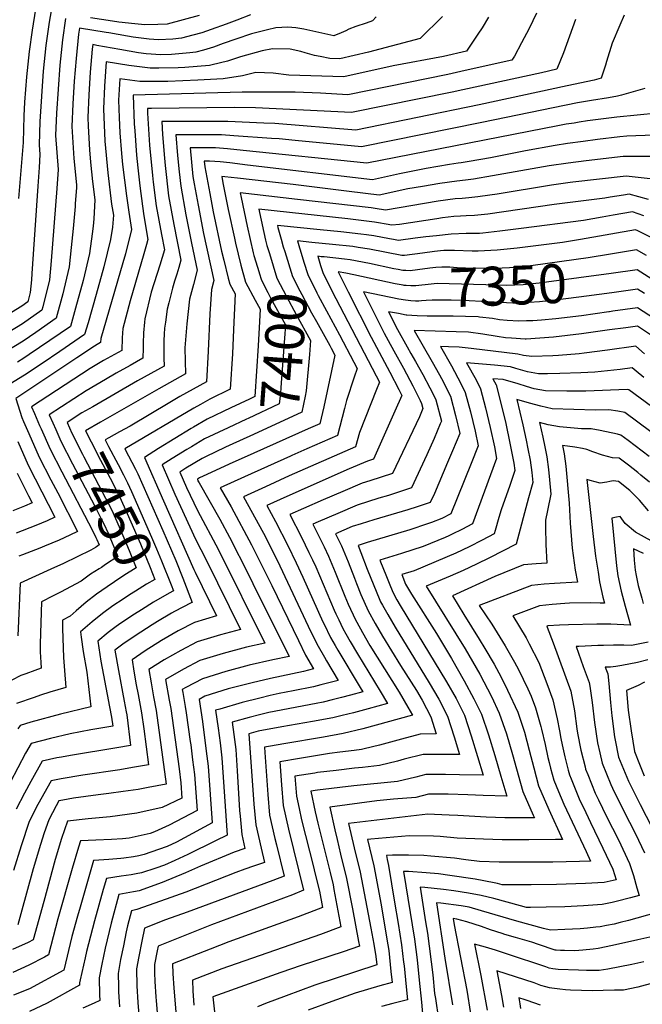
# Model space of a CAD drawing. Units: inches. Extents: x 2509603 to 2515000, y 1534119 to 1539524.
# Drawn here: x 2511507 to 2511968, y 1537481 to 1538210 of the extents above; entities that cross this region are included whole.
import ezdxf
from ezdxf.enums import TextEntityAlignment as Align

# ---------------------------------------------------------------- set-up
doc = ezdxf.new("R2010")
doc.units = ezdxf.units.IN
doc.header["$MEASUREMENT"] = 0
doc.layers.add('tile_2649_09_contour_10ft', color=25, linetype='Continuous')
doc.styles.add('Arial', font='arial.ttf')

msp = doc.modelspace()

# ---------------------------------------------------------------- linework, layer by layer
at = {"layer": 'tile_2649_09_contour_10ft'}
msp.add_line((2511720.44, 1537906.92, 7380), (2511680.14, 1537888.93, 7380), dxfattribs=at)
for points, elevation in [([(2511531.01, 1538222.42), (2511528.7, 1538208.22), (2511526.17, 1538191.05), (2511524.25, 1538172.15), (2511521.73, 1538134.82), (2511521.09, 1538117.38), (2511521.62, 1538110.38), (2511521.09, 1538100.6), (2511520.24, 1538086.73), (2511515.82, 1538022.1), (2511515.4, 1538017.38), (2511514.5, 1538008.06), (2511512.76, 1538001.05), (2511508.24, 1537997.85), (2511468.45, 1537973.55)], 7530), ([(2511677.56, 1538213.73), (2511667.56, 1538209.72), (2511659.55, 1538206.79), (2511648.53, 1538202.88), (2511641.51, 1538200.39), (2511634.91, 1538198.66), (2511626.52, 1538196.46), (2511620.12, 1538195.81), (2511609.48, 1538195.32), (2511602.6, 1538195.81), (2511590.88, 1538197.16), (2511586.67, 1538197.89), (2511572.87, 1538200.43), (2511570.83, 1538200.75), (2511550.96, 1538203.8), (2511550.33, 1538199.49), (2511548.53, 1538181.51), (2511547.15, 1538164.51), (2511546.13, 1538147.72), (2511545.36, 1538131.06), (2511546.31, 1538115.28), (2511546.87, 1538107.23), (2511548.88, 1538087.89), (2511548.72, 1538085.51), (2511547.92, 1538073.95), (2511547.74, 1538071.64), (2511546.39, 1538055.38), (2511544.98, 1538041.28), (2511543.52, 1538027.14), (2511539.41, 1538010.23), (2511538.61, 1538007.01), (2511533.82, 1537988.98), (2511518.78, 1537978.44), (2511509.31, 1537972.04), (2511483.85, 1537956.76)], 7510), ([(2511518.59, 1538218.08), (2511515.98, 1538202.33), (2511513.78, 1538186.72), (2511511.88, 1538167.83), (2511510.42, 1538149.09), (2511509.85, 1538138.98), (2511509.29, 1538119.29), (2511505.96, 1538077.76)], 7540), ([(2511889.42, 1538215.07), (2511884, 1538203.59), (2511878.29, 1538192.92), (2511873.01, 1538183.19), (2511871.23, 1538180.08), (2511836.66, 1538172.41), (2511823.73, 1538169.6), (2511749.64, 1538154.59), (2511729.42, 1538155.74), (2511710.62, 1538156.39), (2511689.32, 1538156.51), (2511671.45, 1538156.42), (2511590.87, 1538154.16), (2511591.59, 1538133.11), (2511591.9, 1538127.88), (2511593.24, 1538109.83), (2511594.18, 1538100.47), (2511595.62, 1538087.13), (2511597.66, 1538071.93), (2511598.62, 1538064.94), (2511601.71, 1538047.2), (2511600.78, 1538043.71), (2511598.8, 1538036.64), (2511588.57, 1538001.86), (2511583.21, 1537981.27), (2511582.75, 1537974.41), (2511582.31, 1537965.12), (2511568.87, 1537957.63), (2511559.06, 1537951.77), (2511515.59, 1537923.34), (2511517.7, 1537918.36), (2511521.54, 1537909.54), (2511522.69, 1537906.95)], 7470), ([(2511639.66, 1538213.25), (2511615.93, 1538206.79), (2511609.15, 1538206.53), (2511599.37, 1538206.27), (2511591.92, 1538206.99), (2511580.14, 1538208.35), (2511575.51, 1538209.07), (2511559.32, 1538211.58)], 7520), ([(2511954.35, 1538213.6), (2511951.11, 1538206.14), (2511945.39, 1538192.66), (2511941.34, 1538179.17), (2511940.46, 1538176.36), (2511937.27, 1538166.74), (2511932.19, 1538165.4), (2511912.17, 1538161.06), (2511846.85, 1538147.15), (2511755.69, 1538128.33), (2511695.58, 1538133.16), (2511687.42, 1538133.59), (2511660.9, 1538134.79), (2511640.54, 1538134.81), (2511620.14, 1538134.72), (2511611.91, 1538134.67), (2511612.45, 1538125.19), (2511613.87, 1538107.54), (2511614.38, 1538102.14), (2511617.07, 1538079.69), (2511620.92, 1538058.43), (2511626.09, 1538032.06), (2511624.55, 1538026.69), (2511623.06, 1538021.57), (2511621.39, 1538016.39), (2511619.88, 1538011.17), (2511617.14, 1538000.5), (2511615.99, 1537995.78), (2511614.64, 1537986.02), (2511614.08, 1537981.72), (2511613.68, 1537977.25), (2511613.51, 1537972.48), (2511613.53, 1537966.94), (2511613.57, 1537959.69), (2511613.71, 1537953.49), (2511594.08, 1537942.48), (2511560.83, 1537923.45)], 7450), ([(2511540.65, 1538210.95), (2511538.37, 1538195.31), (2511536.47, 1538176.42), (2511533.98, 1538140.87), (2511533.37, 1538124.31), (2511535.25, 1538099.13), (2511534.35, 1538085.14), (2511530.16, 1538031.53), (2511528.89, 1538017.52), (2511523.91, 1537997.34), (2511523.29, 1537995.02), (2511508.79, 1537984.75), (2511473.86, 1537963.64)], 7520), ([(2511819.91, 1538212.44), (2511803.3, 1538196.16), (2511764.98, 1538186.04), (2511743.87, 1538181.07), (2511736.28, 1538181.39), (2511729.12, 1538182.78), (2511724.94, 1538183.65), (2511718.12, 1538185.73), (2511715.02, 1538186.5), (2511706.93, 1538188.39), (2511694.03, 1538188.62), (2511686.39, 1538187.06), (2511670.21, 1538182.69), (2511660.7, 1538179.44), (2511649.31, 1538176.69), (2511647.25, 1538176.23), (2511629.11, 1538174.63), (2511624.1, 1538174.46), (2511609.8, 1538174.18), (2511603.38, 1538174.15), (2511587.49, 1538176.28), (2511570.83, 1538179.03), (2511569.51, 1538160.9), (2511568.71, 1538144.23), (2511569.88, 1538120.2), (2511571.99, 1538096.69), (2511574.86, 1538073.61), (2511576.13, 1538065.4), (2511575.54, 1538056.55), (2511574.09, 1538047.23), (2511569.19, 1538027.11), (2511563.48, 1538006.45), (2511557.47, 1537985.6), (2511554.87, 1537976.92), (2511536.45, 1537964.24), (2511523.41, 1537955.37), (2511510.36, 1537946.75), (2511493.09, 1537936.11)], 7490), ([(2511853.83, 1538212.01), (2511849.08, 1538204.18), (2511845.94, 1538199.34), (2511837.67, 1538186.75), (2511820.47, 1538182.89), (2511783.4, 1538175.86), (2511746.75, 1538167.83), (2511706.14, 1538169.03), (2511694.45, 1538170.59), (2511681.7, 1538171.05), (2511671.72, 1538168.69), (2511657.35, 1538166.37), (2511638.74, 1538165.24), (2511616.39, 1538164.49), (2511595.78, 1538164.33), (2511580.8, 1538166.35), (2511579.88, 1538150.53), (2511580.39, 1538137.7), (2511580.9, 1538126.41), (2511582.22, 1538110.93), (2511582.93, 1538102.86), (2511585.78, 1538079.77), (2511587.68, 1538067.58), (2511589.52, 1538054.78), (2511585.04, 1538036.74), (2511583.14, 1538029.97), (2511566.82, 1537974.02), (2511566.61, 1537970.93), (2511564.06, 1537969.51), (2511562.2, 1537968.39), (2511549.08, 1537959.69), (2511503.97, 1537929.61), (2511508.35, 1537915.33), (2511509.59, 1537912.41), (2511513.46, 1537903.62), (2511521.3, 1537886.1), (2511529.83, 1537869.34), (2511534.91, 1537859.62), (2511549.69, 1537830.95), (2511544, 1537828.2), (2511536.04, 1537824.56), (2511525.12, 1537820.01), (2511521.66, 1537818.62), (2511508.93, 1537813.72), (2511506.18, 1537812.59)], 7480), ([(2511770.81, 1538212.18), (2511767.86, 1538209.21), (2511763.25, 1538207.59), (2511755.76, 1538205.14), (2511750.35, 1538203.04), (2511748.12, 1538201.9), (2511744.76, 1538200.41), (2511739.38, 1538198.09), (2511728.3, 1538200.65), (2511717.26, 1538203.08), (2511711.18, 1538204.2), (2511705.28, 1538204.66), (2511696.47, 1538204.11), (2511690.13, 1538202.75), (2511678.32, 1538199.8), (2511666.71, 1538195.75), (2511657.36, 1538192.41), (2511650.18, 1538189.71), (2511642.77, 1538187.61), (2511637.13, 1538186.1), (2511632.78, 1538185.68), (2511619.12, 1538184.39), (2511611.16, 1538184.22), (2511600.46, 1538184.98), (2511594.79, 1538185.72), (2511580.89, 1538188.06), (2511563.94, 1538191.15), (2511560.86, 1538191.7), (2511560.51, 1538188.27), (2511559.05, 1538171.22), (2511557.97, 1538154.4), (2511557.16, 1538137.72), (2511557.47, 1538131.34), (2511558.46, 1538113.76), (2511559.32, 1538104.54), (2511560.73, 1538090.34), (2511562.5, 1538076.65), (2511561.56, 1538062.7), (2511561.1, 1538057.16), (2511560.48, 1538051.46), (2511558.54, 1538037.01), (2511553.65, 1538016.9), (2511548.09, 1537996.34), (2511544.34, 1537982.95), (2511529.21, 1537972.46), (2511513.91, 1537962.07), (2511509.84, 1537959.37), (2511505.09, 1537956.52)], 7500), ([(2511918.19, 1538210.42), (2511909.31, 1538185.7), (2511904.5, 1538173.41), (2511893.06, 1538170.89), (2511834.85, 1538158.24), (2511826.92, 1538156.57), (2511752.53, 1538141.35), (2511681.42, 1538144.88), (2511665.69, 1538145.14), (2511604.28, 1538144.46), (2511601.39, 1538144.41), (2511601.5, 1538141.03), (2511602.98, 1538117.12), (2511605.11, 1538094.72), (2511605.7, 1538089.8), (2511607.92, 1538072.37), (2511611.69, 1538051.06), (2511613.9, 1538039.63), (2511610.55, 1538028.33), (2511604.12, 1538008.23), (2511599.38, 1537988.43), (2511599.12, 1537986.03), (2511598.36, 1537978.09), (2511598.07, 1537970.34), (2511598.09, 1537966.84), (2511598.01, 1537959.3), (2511588.63, 1537954.04), (2511578.32, 1537948.31), (2511570.3, 1537943.65), (2511555.96, 1537935.31), (2511528.71, 1537917.5), (2511531.37, 1537911.4)], 7460), ([(2511969.61, 1538159.25), (2511955.79, 1538155.33), (2511952.28, 1538154.35), (2511949.36, 1538153.57), (2511942.64, 1538152.18), (2511930.14, 1538150.36), (2511919.67, 1538148.54), (2511848.9, 1538133.99), (2511759.8, 1538116.04), (2511710.68, 1538120.67), (2511698.92, 1538121.79), (2511693.3, 1538122.26), (2511665.23, 1538124.23), (2511656.3, 1538124.85), (2511642.16, 1538124.94), (2511635.98, 1538124.95), (2511622.43, 1538124.93), (2511623.61, 1538109.51), (2511624.81, 1538097.4), (2511626.03, 1538086.85), (2511629.9, 1538065.62), (2511634, 1538044.57), (2511638.28, 1538024.49), (2511635.35, 1538013.93), (2511632.51, 1538003.09), (2511630.61, 1537984.74), (2511629.05, 1537966.93), (2511629.23, 1537957.2), (2511629.42, 1537947.67), (2511609.74, 1537936.68), (2511566.69, 1537912.01)], 7440), ([(2511978.92, 1538140.93), (2511948.82, 1538137.97), (2511927.26, 1538135.15), (2511921.05, 1538134.22), (2511917.22, 1538133.61), (2511911.36, 1538132.65), (2511905.31, 1538131.45), (2511763.9, 1538103.76), (2511672.23, 1538113.22), (2511660.69, 1538114.42), (2511651.81, 1538115.14), (2511632.95, 1538115.18), (2511634.97, 1538094), (2511635.96, 1538088.44), (2511638.83, 1538072.75), (2511642.9, 1538051.68), (2511650.47, 1538016.92), (2511648.7, 1538010.26), (2511647.61, 1537992.27), (2511646.42, 1537964.48), (2511645.12, 1537941.86), (2511625.34, 1537930.9), (2511618.02, 1537926.67), (2511588.56, 1537909.03), (2511580.71, 1537904.75), (2511572.87, 1537900.44), (2511572.68, 1537900.33)], 7430), ([(2511976.45, 1538124.69), (2511956.38, 1538123.77), (2511951.16, 1538123.4), (2511934.65, 1538121.34), (2511923.85, 1538119.94), (2511912.29, 1538118.34), (2511903.14, 1538116.91), (2511881.2, 1538112.97), (2511855.29, 1538107.93), (2511839.56, 1538105.02), (2511833.68, 1538104.22), (2511831.48, 1538103.99), (2511825.09, 1538102.97), (2511807.6, 1538099.92), (2511787.87, 1538095.87), (2511768.02, 1538091.49), (2511767.96, 1538091.5), (2511675.4, 1538102.42), (2511662.32, 1538104.03), (2511655.32, 1538104.77), (2511647.31, 1538105.43), (2511643.47, 1538105.44), (2511643.88, 1538101.12), (2511647.44, 1538081.31), (2511650.03, 1538067.73), (2511656.28, 1538038.65), (2511657.87, 1538032.04), (2511661.12, 1538018.72), (2511662.38, 1538014.28), (2511666.2, 1538007.18), (2511665.19, 1537980.72), (2511664.4, 1537962.73), (2511662.65, 1537936.34), (2511647.59, 1537929.09), (2511640.55, 1537925.1), (2511635.66, 1537922.33), (2511584.72, 1537892.21), (2511592.54, 1537877.2), (2511594.14, 1537873.74), (2511612.82, 1537831.6), (2511622.31, 1537809.4), (2511627.56, 1537796.49), (2511634.46, 1537778.42), (2511634.28, 1537778.36), (2511633.74, 1537778.08), (2511621.5, 1537771.7), (2511619.16, 1537770.36), (2511608.89, 1537764.37), (2511604.76, 1537761.76), (2511596.45, 1537756.5), (2511584.11, 1537748.28), (2511577.28, 1537742.94), (2511579.91, 1537728.04), (2511584.01, 1537705.37), (2511585.64, 1537697.38), (2511586.08, 1537695.12), (2511588.85, 1537672.52), (2511578.81, 1537670.79), (2511544.4, 1537665.09), (2511537.82, 1537663.89), (2511534.36, 1537663.25), (2511523.51, 1537660.77), (2511515.12, 1537645.78), (2511510.37, 1537637.05), (2511504.1, 1537625.26)], 7420), ([(2511974.76, 1538108.87), (2511955.9, 1538108.89), (2511953.5, 1538108.82), (2511926.16, 1538105.53), (2511912.77, 1538103.88), (2511898.73, 1538101.83), (2511856.92, 1538094.37), (2511842.76, 1538091.95), (2511836.86, 1538091.24), (2511830.39, 1538090.65), (2511817.75, 1538088.75), (2511805.1, 1538086.66), (2511794.25, 1538084.75), (2511772.8, 1538080.28), (2511750.67, 1538082.95), (2511709.26, 1538088.04), (2511668.03, 1538092.69), (2511658.57, 1538093.74), (2511656.38, 1538093.95), (2511657.24, 1538089.36), (2511661.17, 1538069.52), (2511665.71, 1538048.25), (2511666.54, 1538044.59), (2511670.42, 1538028.19), (2511674.06, 1538015.72), (2511681.23, 1538002.25), (2511682.32, 1538000.26)], 7410), ([(2511977.9, 1538091.71), (2511955.84, 1538094.25), (2511916.37, 1538089.75), (2511914.37, 1538089.52), (2511900.58, 1538087.64), (2511860.19, 1538081.01), (2511854.77, 1538080.15), (2511845.98, 1538078.82), (2511839.36, 1538078.12), (2511834.33, 1538077.78), (2511829.3, 1538077.42), (2511816.68, 1538075.68), (2511777.58, 1538069.08), (2511769.93, 1538070.4), (2511767.03, 1538070.82), (2511712.5, 1538077.03), (2511670.11, 1538081.85), (2511670.8, 1538078.31), (2511675.13, 1538057.23), (2511679.59, 1538037.53), (2511680.19, 1538035.52), (2511683.97, 1538022.83), (2511684.01, 1538022.69)], 7400), ([(2511972.21, 1538077.05), (2511958.12, 1538081), (2511953.86, 1538080.25), (2511943.97, 1538078.56), (2511940.03, 1538077.89), (2511902.45, 1538073.28), (2511853.45, 1538066.16), (2511848.34, 1538065.53), (2511843.42, 1538065.13), (2511837.27, 1538064.81), (2511833.25, 1538064.65), (2511828.22, 1538064.28), (2511819.72, 1538063.26), (2511815.61, 1538062.71), (2511787.92, 1538058.55), (2511782.36, 1538057.87), (2511778.15, 1538058.62), (2511772.37, 1538059.73), (2511769.47, 1538060.22), (2511765.62, 1538060.77), (2511749.7, 1538062.6), (2511683.84, 1538069.76), (2511684.35, 1538067.25), (2511688.72, 1538046.83), (2511689.87, 1538042.89)], 7390), ([(2511968.81, 1538064.91), (2511960.4, 1538067.75), (2511946.27, 1538065.24), (2511937.99, 1538063.75), (2511924.23, 1538061.46), (2511877.98, 1538055.4), (2511862.36, 1538053.39), (2511849.68, 1538052.03), (2511847.29, 1538051.84), (2511842.26, 1538051.71), (2511837.24, 1538051.68), (2511826.34, 1538051.32), (2511815.37, 1538050.11), (2511807.43, 1538049.21), (2511799.62, 1538048.2), (2511787.13, 1538046.66), (2511783.41, 1538047.31), (2511780.58, 1538047.82), (2511769.01, 1538049.94), (2511763.55, 1538050.8), (2511759.45, 1538051.34), (2511744.43, 1538053.03), (2511729.31, 1538054.58), (2511697.57, 1538057.67), (2511697.89, 1538056.17), (2511700.31, 1538047.52), (2511701.94, 1538041.98)], 7380), ([(2511975.89, 1538048.01), (2511964.53, 1538053.79), (2511962.68, 1538054.5), (2511922.08, 1538047.2), (2511908.59, 1538045.2), (2511875.09, 1538040.89), (2511860.39, 1538039.44), (2511846.28, 1538038.65), (2511845.3, 1538038.63), (2511841.75, 1538038.66), (2511828.8, 1538039.26), (2511822.85, 1538039.24), (2511820.69, 1538039.08), (2511818.42, 1538038.89), (2511813.94, 1538038.34), (2511804.92, 1538037.08), (2511791.6, 1538035.44), (2511791.13, 1538035.45), (2511789.62, 1538035.51), (2511765.66, 1538040.14), (2511757.43, 1538041.45), (2511753.36, 1538042.03), (2511738.3, 1538043.66), (2511723.18, 1538045.19), (2511712.46, 1538046.23), (2511713.94, 1538041.08)], 7370), ([(2511689.87, 1538042.89), (2511691.62, 1538036.93), (2511694.42, 1538027.76), (2511697.26, 1538018.59), (2511704.21, 1538005.09), (2511711.49, 1537991.63), (2511722.19, 1537972.55), (2511721.41, 1537962.02), (2511718.84, 1537935.3), (2511718.12, 1537931.12), (2511715.77, 1537919.27), (2511676.75, 1537901.48), (2511674.84, 1537900.59)], 7390), ([(2511701.94, 1538041.98), (2511703.01, 1538038.34), (2511708.67, 1538020), (2511714.14, 1538009.3), (2511715.58, 1538006.49), (2511722.74, 1537993.02), (2511726.42, 1537986.46)], 7380), ([(2511713.94, 1538041.08), (2511714.33, 1538039.74), (2511717.12, 1538030.56), (2511720.05, 1538021.41), (2511726.74, 1538007.87), (2511727.86, 1538005.75)], 7370), ([(2511970.79, 1538035.55), (2511963.39, 1538039.69), (2511944.08, 1538036.44)], 7360), ([(2511730.03, 1538034.59), (2511727.44, 1538034.85), (2511729.54, 1538028)], 7360), ([(2511791.45, 1538024.34), (2511790.55, 1538024.42), (2511786.91, 1538025.06), (2511783.85, 1538025.7), (2511765.64, 1538029.56), (2511751.37, 1538032.17), (2511747.32, 1538032.79), (2511732.23, 1538034.37), (2511730.03, 1538034.59)], 7360), ([(2511944.08, 1538036.44), (2511927.54, 1538033.66), (2511886.92, 1538027.99), (2511876.74, 1538026.74), (2511874.69, 1538026.53), (2511858.88, 1538025.95), (2511836.95, 1538026.05), (2511830.71, 1538026.39), (2511825.2, 1538026.79), (2511819.28, 1538026.88), (2511814.85, 1538026.52), (2511810.39, 1538026.07), (2511801.4, 1538024.89), (2511795.86, 1538024.22), (2511792.67, 1538024.23), (2511791.45, 1538024.34)], 7360), ([(2511729.54, 1538028), (2511731.13, 1538022.78), (2511737.83, 1538009.24), (2511770.81, 1537946.3), (2511773.13, 1537941.72), (2511770.91, 1537936.18), (2511758.33, 1537904.25), (2511755.38, 1537893.64), (2511706.39, 1537872.1), (2511688.86, 1537864.19), (2511672.41, 1537856.75), (2511687.27, 1537829.72), (2511697.36, 1537809.74), (2511722.44, 1537756.76), (2511727.71, 1537745.94), (2511732.39, 1537737.84), (2511733.98, 1537735.13), (2511742.61, 1537720.65), (2511737.73, 1537719.38), (2511729.75, 1537717.33), (2511724.18, 1537715.94), (2511709.23, 1537712.93), (2511698.92, 1537710.94), (2511692.29, 1537709.44), (2511684.51, 1537707.62), (2511671.55, 1537704.34), (2511654.85, 1537699.46), (2511651.86, 1537698.5), (2511653.67, 1537685.36), (2511655.12, 1537674.34), (2511656.55, 1537663.3), (2511660.41, 1537605.89), (2511651.82, 1537601.69), (2511631.27, 1537591.77), (2511621.64, 1537587.24), (2511614.04, 1537583.88), (2511607.47, 1537581.57), (2511597.08, 1537578.07), (2511593, 1537577.3), (2511589.27, 1537576.62), (2511582, 1537575.59), (2511571.02, 1537573.84), (2511568.67, 1537565.67), (2511562.15, 1537542.45), (2511556.26, 1537519.93), (2511555.13, 1537515.1), (2511551.53, 1537498.74), (2511551.1, 1537496.65), (2511551.15, 1537494.8), (2511527.09, 1537481.64), (2511514.16, 1537475.32)], 7360), ([(2511791.9, 1538013.25), (2511791.49, 1538013.3), (2511790.77, 1538013.43), (2511784.8, 1538014.54), (2511754.11, 1538021.09), (2511748.25, 1538022.3), (2511742.61, 1538023.29), (2511745.93, 1538016.43), (2511749.9, 1538008.43), (2511766.91, 1537975.04), (2511780.89, 1537949.14), (2511787.57, 1537936.1), (2511789.69, 1537931.76), (2511784.61, 1537920.02), (2511768.79, 1537884.55), (2511764.26, 1537883.09), (2511750.64, 1537877.34), (2511704.61, 1537856.96), (2511689.68, 1537850.22), (2511696.21, 1537838.35), (2511705.21, 1537820.59), (2511711.48, 1537807.77), (2511716.52, 1537797.2), (2511731.32, 1537764.03), (2511732.2, 1537762.2), (2511736.92, 1537752.48), (2511740.24, 1537746.55), (2511742.22, 1537743.08), (2511758.9, 1537715.41), (2511760.9, 1537712.08), (2511751.75, 1537709.62), (2511745, 1537707.87), (2511738.19, 1537706.19), (2511731.37, 1537704.54), (2511726.33, 1537703.59), (2511691.13, 1537696.9), (2511684.36, 1537695.27), (2511676.56, 1537693.28), (2511664.12, 1537689.82), (2511665.36, 1537680.61), (2511666.78, 1537669.56), (2511667.86, 1537653.63), (2511669.58, 1537624.23), (2511669.89, 1537620.19), (2511671.17, 1537606.44), (2511673.53, 1537596.08), (2511665.66, 1537593.38), (2511640.67, 1537583.14), (2511629.46, 1537578.11), (2511612.32, 1537570.93), (2511595.33, 1537564.82), (2511590.98, 1537564.04), (2511580.29, 1537561.93), (2511574.6, 1537540.84), (2511570.06, 1537522.31), (2511567.53, 1537510.41), (2511565.66, 1537500.2), (2511565.89, 1537487.69), (2511566.13, 1537483.43), (2511562, 1537481.52), (2511553.6, 1537477.86)], 7350), ([(2511991.73, 1538007.16), (2511963.98, 1538024.75), (2511944.66, 1538022.13)], 7350), ([(2511684.01, 1538022.69), (2511685.68, 1538017.16), (2511690.45, 1538008.06), (2511692.78, 1538003.67), (2511703.53, 1537984.09), (2511702.94, 1537974.25), (2511700.19, 1537937.74), (2511699.76, 1537933.16), (2511698.95, 1537925.52), (2511675.9, 1537914.71)], 7400), ([(2511944.66, 1538022.13), (2511896.72, 1538015.63), (2511891.38, 1538014.91), (2511879.5, 1538013.67), (2511867.38, 1538013.18), (2511860.75, 1538013.54), (2511815.74, 1538014.6), (2511811.3, 1538014.23), (2511800.11, 1538012.99), (2511796.24, 1538013), (2511792.96, 1538013.13), (2511791.9, 1538013.25)], 7350), ([(2511969.32, 1538007.22), (2511964.25, 1538010.47), (2511945.24, 1538007.85)], 7340), ([(2511792.35, 1538002.31), (2511787.53, 1538003.21), (2511761.27, 1538008.56), (2511776.69, 1537977.8), (2511779.62, 1537972.42), (2511783.77, 1537964.87), (2511790.93, 1537951.97), (2511797.84, 1537939), (2511803.27, 1537927.99), (2511804.32, 1537925.8), (2511805.32, 1537922.04), (2511802.75, 1537915.95), (2511782.79, 1537873.89), (2511765.9, 1537868.44), (2511760.44, 1537866.74), (2511745.96, 1537860.6), (2511731.45, 1537854.33), (2511716.92, 1537847.98), (2511706.87, 1537843.56), (2511715.39, 1537826.67), (2511720.9, 1537815.45), (2511723.57, 1537809.92), (2511725.99, 1537804.91), (2511739.61, 1537772.7), (2511740.89, 1537769.89), (2511743.04, 1537765.41), (2511746.13, 1537759.04), (2511748.19, 1537755.21), (2511751.33, 1537749.56), (2511756.8, 1537740.27), (2511773.71, 1537712.77), (2511779.19, 1537703.5), (2511764.87, 1537699.57), (2511753.92, 1537696.65), (2511745.54, 1537694.55), (2511738.65, 1537693.02), (2511723.6, 1537690.17), (2511700.97, 1537686.25), (2511683.41, 1537682.97), (2511676.38, 1537681.13), (2511680.2, 1537629.01), (2511681.57, 1537613.73), (2511685.49, 1537596.32), (2511688.02, 1537585.82), (2511679.98, 1537582.92), (2511673.53, 1537580.71), (2511666.77, 1537578.39), (2511629.67, 1537563.81), (2511611.07, 1537557.11), (2511593.49, 1537550.89), (2511589.56, 1537550.02), (2511586.68, 1537538.83), (2511585.67, 1537534.34), (2511583.53, 1537524.06), (2511581.52, 1537513.82), (2511579.57, 1537503.6), (2511579.9, 1537493.98), (2511580.05, 1537489.96), (2511580.59, 1537478.7)], 7340), ([(2511727.86, 1538005.75), (2511733.9, 1537994.4), (2511743.56, 1537976.74), (2511754.08, 1537956.51), (2511756.57, 1537951.68), (2511754.41, 1537945.36), (2511748.69, 1537928), (2511747.26, 1537922.15), (2511742.18, 1537902.18), (2511719.33, 1537892.14)], 7370), ([(2511945.24, 1538007.85), (2511926.47, 1538005.25), (2511905.4, 1538002.56), (2511891.61, 1538001.23), (2511883.99, 1538000.54), (2511874.51, 1538000.16), (2511871.85, 1538000.09), (2511834.85, 1538002.11), (2511826.32, 1538002.29), (2511812.23, 1538002.47), (2511807.8, 1538002.12), (2511804.37, 1538001.76), (2511802.2, 1538001.71), (2511799.87, 1538001.7), (2511796.26, 1538001.93), (2511792.41, 1538002.3), (2511792.35, 1538002.31)], 7340), ([(2511682.32, 1538000.26), (2511684.86, 1537995.64), (2511684.42, 1537986.47), (2511683.43, 1537968.42), (2511680.8, 1537930.93), (2511676.98, 1537929.12)], 7410), ([(2511945.8, 1537994.16), (2511943.51, 1537993.83), (2511942.99, 1537993.75)], 7330), ([(2511976.77, 1537988.57), (2511964.22, 1537996.8), (2511945.8, 1537994.16)], 7330), ([(2511792.8, 1537991.33), (2511787.12, 1537992.39), (2511779.93, 1537993.83), (2511786.56, 1537980.57), (2511793.71, 1537967.67), (2511796.45, 1537962.78), (2511799.88, 1537956.96), (2511805.27, 1537947.4), (2511810.43, 1537937.53), (2511811.68, 1537935.09), (2511814.8, 1537928.44), (2511818.95, 1537912.82), (2511818.04, 1537910.63), (2511813.55, 1537899.92), (2511808.23, 1537887.78), (2511796.79, 1537863.23), (2511788.8, 1537860.63), (2511779.91, 1537857.77), (2511772.74, 1537855.62), (2511756.68, 1537850.61), (2511742.19, 1537844.43), (2511727.67, 1537838.13), (2511723.78, 1537836.43), (2511730.38, 1537823.18), (2511732.13, 1537819.61), (2511735.51, 1537812.67), (2511740.32, 1537800.81), (2511747.55, 1537782.99), (2511750.07, 1537777.19), (2511755.41, 1537765.64), (2511756.44, 1537763.73), (2511760.55, 1537756.12), (2511766.05, 1537746.63), (2511787.67, 1537711.92), (2511794.15, 1537700.95), (2511797.48, 1537694.92), (2511760.91, 1537684.84), (2511746.36, 1537681.24), (2511731.75, 1537678.69), (2511702.45, 1537673.76), (2511692.54, 1537671.97), (2511688, 1537671.11), (2511688.26, 1537667.15), (2511690.46, 1537636.21), (2511691.81, 1537620.92), (2511695.69, 1537603.48), (2511696.81, 1537598.95), (2511702.5, 1537575.55), (2511694.3, 1537572.41), (2511630.77, 1537548.93), (2511614.78, 1537543.38), (2511599.27, 1537537.2), (2511597.16, 1537527.4), (2511594.92, 1537516.04), (2511593.14, 1537506.92), (2511593.48, 1537494.43), (2511594.28, 1537482.05), (2511595.22, 1537469.71)], 7330), ([(2511847.14, 1537989.83), (2511846.11, 1537989.95), (2511836.94, 1537990.32), (2511827.66, 1537990.52), (2511808.54, 1537990.53), (2511801.03, 1537990.77), (2511797.19, 1537990.95), (2511793.34, 1537991.22), (2511792.8, 1537991.33)], 7330), ([(2511942.99, 1537993.75), (2511922.79, 1537990.79), (2511903.82, 1537988.55), (2511893.01, 1537987.58), (2511886.61, 1537987.16), (2511882.11, 1537986.96), (2511876.4, 1537986.74), (2511867.61, 1537987.38), (2511861.9, 1537987.89), (2511856.91, 1537988.74), (2511847.14, 1537989.83)], 7330), ([(2511974.43, 1537976.3), (2511964.2, 1537983.13), (2511955.56, 1537981.96), (2511943.48, 1537980.28), (2511922.77, 1537977.31), (2511902.05, 1537974.87), (2511881.78, 1537973.54), (2511880.92, 1537973.5), (2511870.92, 1537974.11), (2511866.5, 1537974.43), (2511860.24, 1537975.51), (2511849.78, 1537977.26), (2511839.11, 1537978.66), (2511829.91, 1537979), (2511798.78, 1537979.8), (2511812.27, 1537956.71), (2511817.59, 1537947.06), (2511819.05, 1537944.38), (2511825.62, 1537931.17), (2511829.4, 1537916.89), (2511832.57, 1537903.6), (2511827.27, 1537890.64), (2511823.6, 1537882.01), (2511813.78, 1537859.22), (2511810.79, 1537852.56), (2511801.06, 1537849.31), (2511794.02, 1537847.02), (2511769.01, 1537839.61), (2511759.55, 1537836.66), (2511752.94, 1537834.58), (2511740.69, 1537829.3), (2511745.05, 1537820.45), (2511749.84, 1537808.57), (2511754.54, 1537796.4), (2511756.09, 1537792.5), (2511759.44, 1537784.19), (2511764.73, 1537772.27), (2511769.9, 1537762.77), (2511775.32, 1537753.45), (2511788.61, 1537731.76), (2511800.49, 1537713.06), (2511804.72, 1537705.94), (2511811.14, 1537693.56), (2511815.09, 1537681.06), (2511803.24, 1537680.89), (2511789.41, 1537677.24), (2511773.15, 1537672.73), (2511761.75, 1537669.92), (2511759.76, 1537669.43), (2511754.4, 1537668.76), (2511743.83, 1537667.49), (2511736.2, 1537666.57), (2511713.88, 1537662.86), (2511699.28, 1537660.35), (2511700.55, 1537643.29), (2511701.85, 1537627.96), (2511705.7, 1537610.51), (2511716.99, 1537565.29), (2511708.63, 1537561.86), (2511695.46, 1537556.73), (2511648.74, 1537539.59), (2511636.42, 1537534.71), (2511609.22, 1537523.88), (2511608.51, 1537520.42), (2511606.5, 1537510.18), (2511606.59, 1537504), (2511606.72, 1537497.66), (2511607.48, 1537486.23), (2511607.72, 1537483.34), (2511608.61, 1537474.66)], 7320), ([(2511726.42, 1537986.46), (2511736.31, 1537968.78), (2511737.37, 1537966.73), (2511740.02, 1537961.64), (2511731.91, 1537923.27), (2511728.98, 1537910.73), (2511720.44, 1537906.92)], 7380), ([(2511969.34, 1537962.63), (2511962.88, 1537968.24), (2511941.88, 1537965.42), (2511924.67, 1537963.1), (2511920.9, 1537962.71), (2511905.74, 1537961.27), (2511901.51, 1537961.08), (2511885.9, 1537960.67), (2511879.74, 1537961.37), (2511875.56, 1537962.28), (2511841, 1537966.48), (2511832.2, 1537967.52), (2511824.3, 1537967.78), (2511818.24, 1537967.93), (2511826.43, 1537953.67), (2511833.37, 1537940.56), (2511836.66, 1537933.95), (2511840.46, 1537919.67), (2511843.87, 1537905.29), (2511846.2, 1537894.39), (2511841.01, 1537881.34), (2511826.07, 1537843.98), (2511819.21, 1537840.51), (2511811.78, 1537837.62), (2511808.81, 1537836.62), (2511795.74, 1537832.33), (2511764.01, 1537822.76), (2511757.31, 1537820.67), (2511759.3, 1537815.48), (2511764.06, 1537803.18), (2511768.88, 1537790.91), (2511772.96, 1537781.22), (2511773.99, 1537778.85), (2511775.38, 1537776.34), (2511779.27, 1537769.43), (2511784.77, 1537760.17), (2511809.97, 1537718.97), (2511817.2, 1537706.64), (2511823.5, 1537694.24), (2511828.43, 1537678.94), (2511832.5, 1537665.69), (2511819.9, 1537665.79), (2511805.37, 1537665.7), (2511791.51, 1537662.22), (2511786.59, 1537660.9), (2511773.16, 1537657.63), (2511760.49, 1537656.21), (2511754.71, 1537655.58), (2511741.06, 1537653.97), (2511727.27, 1537652.34), (2511725.25, 1537652.01), (2511710.56, 1537649.59), (2511711.76, 1537634.92), (2511713.73, 1537625.68), (2511715.52, 1537617.4), (2511724.25, 1537582.58), (2511725.32, 1537578.21), (2511728.66, 1537564.61), (2511730.95, 1537552.43), (2511727.79, 1537551.17), (2511712.92, 1537545.49), (2511661.7, 1537526.97), (2511647.77, 1537521.58), (2511619.98, 1537510.74), (2511620.26, 1537503.59), (2511620.85, 1537492.55), (2511622.59, 1537472.13)], 7310), ([(2511968.92, 1537945.09), (2511963.11, 1537949.78), (2511960.31, 1537952.17), (2511951.32, 1537951.07), (2511932.62, 1537949.13), (2511922.19, 1537948.55), (2511906.62, 1537948.05), (2511897.53, 1537947.91), (2511890.92, 1537947.88), (2511882.65, 1537949.36), (2511874.08, 1537951.62), (2511870.13, 1537952.89), (2511858.4, 1537954.14), (2511837.69, 1537956.06), (2511844.61, 1537943.39), (2511847.94, 1537936.79), (2511851.74, 1537922.51), (2511855.13, 1537908.13), (2511858.21, 1537893.67), (2511859.83, 1537885.17), (2511842.08, 1537836.57), (2511834.2, 1537832.52), (2511827.04, 1537828.93), (2511824.5, 1537827.7), (2511821.79, 1537826.58), (2511805.37, 1537819.93), (2511789.38, 1537814.79), (2511773.49, 1537809.84), (2511778.27, 1537797.59), (2511781.27, 1537790.15), (2511783.22, 1537785.42), (2511786.06, 1537780.42), (2511788.56, 1537776.04), (2511822.68, 1537719.68), (2511829.83, 1537707.34), (2511836.03, 1537694.94), (2511840.97, 1537679.64), (2511845.74, 1537664.33), (2511849.91, 1537650.33), (2511832.5, 1537650.6), (2511821.99, 1537650.91), (2511807.45, 1537650.9), (2511800.03, 1537649.07), (2511786.57, 1537645.83), (2511754.15, 1537642.45), (2511727.28, 1537639.32), (2511722.3, 1537638.63), (2511725.6, 1537623.25), (2511727.52, 1537614.9), (2511734.35, 1537587.26), (2511736.54, 1537578.32), (2511738.75, 1537569.28), (2511739.44, 1537565.65), (2511744.61, 1537538.1), (2511729.45, 1537532.5), (2511656.49, 1537506.96), (2511634.64, 1537498.45), (2511635.07, 1537490.61), (2511635.67, 1537480.02)], 7300), ([(2511991.26, 1537911.33), (2511957.7, 1537936.02), (2511956.61, 1537936.16), (2511926.03, 1537935.04), (2511911.8, 1537934.86), (2511895.94, 1537935.1), (2511887.62, 1537936.71), (2511881.94, 1537938.48), (2511875.78, 1537940.29), (2511864.72, 1537943.51), (2511857.15, 1537944.19), (2511859.53, 1537939.71), (2511863.07, 1537926.17), (2511866.66, 1537910.91), (2511869.75, 1537896.31), (2511870.92, 1537890.35), (2511872.61, 1537881.66), (2511873.3, 1537876.16), (2511869.61, 1537865.1), (2511863.29, 1537846.96), (2511861.54, 1537841.39), (2511858.83, 1537831.65), (2511858.09, 1537829.15), (2511849.2, 1537824.51), (2511839.53, 1537819.6), (2511829.77, 1537814.92), (2511798.85, 1537801.94), (2511789.68, 1537799.02), (2511792.47, 1537792), (2511796.74, 1537784.53), (2511815.29, 1537755.3), (2511826.42, 1537736.87), (2511835.87, 1537720.41), (2511843.02, 1537707.12), (2511848.79, 1537695.65), (2511853.81, 1537680.35), (2511858.51, 1537665.04), (2511863.07, 1537649.72), (2511867.32, 1537634.96), (2511849.83, 1537635.3), (2511838.66, 1537635.77), (2511824.04, 1537636.27), (2511809.5, 1537636.3), (2511799.97, 1537634.02), (2511783.43, 1537632.62), (2511771.2, 1537631.37), (2511736.28, 1537626.7), (2511740.06, 1537609.93), (2511741.75, 1537602.75), (2511744.41, 1537591.93), (2511748.8, 1537573.94), (2511753.08, 1537551.34), (2511757.62, 1537527.23), (2511758.27, 1537523.77), (2511746.34, 1537519.44), (2511715.25, 1537509.45), (2511700.18, 1537504.15), (2511649.79, 1537486.22), (2511652.98, 1537457.16)], 7290), ([(2511676.98, 1537929.12), (2511663.13, 1537922.56), (2511645.62, 1537914.19), (2511635.57, 1537908.36), (2511633.66, 1537907.24), (2511621.66, 1537899.96), (2511609.63, 1537892.41), (2511599.19, 1537885.68), (2511613.25, 1537853.71), (2511635.69, 1537802.71), (2511636.64, 1537800.79), (2511652.38, 1537768.39), (2511636.31, 1537763.63), (2511624.04, 1537757.29), (2511611.87, 1537750.23), (2511599.78, 1537742.61), (2511589.93, 1537735.99), (2511591.33, 1537727.55), (2511593.13, 1537717.26), (2511594.47, 1537710.32), (2511597.02, 1537696.71), (2511598.58, 1537684.88), (2511602.03, 1537658.2), (2511590.32, 1537656.05), (2511581.02, 1537654.46), (2511553.47, 1537650.5), (2511537.55, 1537647.75), (2511530.07, 1537646.36), (2511524.57, 1537636.74), (2511519.02, 1537626.48), (2511516.4, 1537621.37), (2511513.79, 1537616.24), (2511507.75, 1537598), (2511502.24, 1537579.79)], 7410), ([(2511974.09, 1537904.88), (2511954.8, 1537919.24), (2511949.66, 1537920.11), (2511942.85, 1537921.05), (2511933.04, 1537920.91), (2511901.1, 1537921.96), (2511892.7, 1537923.77), (2511884.14, 1537925.99), (2511874.82, 1537928.72), (2511879.29, 1537910.1), (2511881.81, 1537898.54), (2511883.07, 1537892.19), (2511884.72, 1537883.9), (2511885.86, 1537874.69), (2511886.62, 1537867.35), (2511883.56, 1537855.88), (2511874.28, 1537821.55), (2511854.6, 1537811.44), (2511844.88, 1537806.66), (2511835.09, 1537802.04), (2511825.41, 1537797.93), (2511807.81, 1537790.39), (2511836.56, 1537743.94), (2511842.03, 1537734.62), (2511847.35, 1537725.27), (2511856.02, 1537708.79), (2511861.76, 1537696.37), (2511867.07, 1537681.09), (2511871.69, 1537665.77), (2511877.55, 1537644.5), (2511879.29, 1537638.46), (2511887.05, 1537620.84), (2511887.93, 1537618.93), (2511885.77, 1537618.9), (2511865.99, 1537618.92), (2511852.18, 1537619.38), (2511831.16, 1537620.66), (2511824.66, 1537620.93), (2511813.9, 1537621.31), (2511808.92, 1537621.48), (2511750.26, 1537614.76), (2511754.49, 1537596.6), (2511758.84, 1537578.59), (2511766.75, 1537537.01), (2511768.96, 1537525.28), (2511770.43, 1537516.19), (2511771.09, 1537509.93), (2511725.3, 1537494.75), (2511703.97, 1537487.02), (2511688.84, 1537481.16), (2511682.75, 1537478.8)], 7280), ([(2511560.83, 1537923.45), (2511552.86, 1537918.89), (2511541.83, 1537911.67), (2511545.32, 1537903.72), (2511553.24, 1537888.27), (2511554.27, 1537886.28), (2511567.93, 1537860.3), (2511574.91, 1537846.69), (2511580.38, 1537834.52), (2511587.82, 1537817.01), (2511593.13, 1537803.96), (2511583.9, 1537798.28), (2511576.87, 1537793.59)], 7450), ([(2511675.9, 1537914.71), (2511674.81, 1537914.2), (2511661.19, 1537907.86), (2511643.68, 1537899.54), (2511633.95, 1537893.77), (2511630.44, 1537891.68), (2511619.69, 1537885.06), (2511612.23, 1537880.35), (2511621.59, 1537858.59), (2511637.04, 1537825.22), (2511644.82, 1537810.09), (2511670.31, 1537758.36), (2511655.55, 1537754.51), (2511638.29, 1537749.31), (2511626.03, 1537742.89), (2511613.86, 1537735.83), (2511602.33, 1537728.65), (2511604.04, 1537718.85), (2511605.9, 1537708.56), (2511607.88, 1537698.29), (2511615.21, 1537643.88), (2511601.8, 1537641.25), (2511594.42, 1537639.9), (2511583.29, 1537638.25), (2511572.85, 1537636.76), (2511564.97, 1537635.77), (2511546.67, 1537633.3), (2511538.71, 1537631.91), (2511535.82, 1537631.4), (2511533.76, 1537627.68), (2511528.3, 1537617.42), (2511524.97, 1537607.62), (2511522.14, 1537599.17), (2511516.69, 1537580.97), (2511507.62, 1537547.83), (2511505.34, 1537539.62)], 7400), ([(2511522.69, 1537906.95), (2511529.33, 1537891.99), (2511537.9, 1537875.25), (2511560.42, 1537832.09), (2511563.25, 1537826.5), (2511563.96, 1537824.93), (2511565.61, 1537820.98), (2511563.53, 1537819.59)], 7470), ([(2511531.37, 1537911.4), (2511533.45, 1537906.65), (2511537.34, 1537897.86), (2511545.9, 1537881.12), (2511562.13, 1537850.26), (2511566.88, 1537840.89), (2511569.06, 1537836.56), (2511572.17, 1537829.73), (2511579.37, 1537812.47), (2511570.28, 1537806.43)], 7460), ([(2511566.69, 1537912.01), (2511555.44, 1537905.57), (2511559.67, 1537897.42), (2511566.71, 1537883.89), (2511573.78, 1537870.43), (2511580.78, 1537856.84), (2511586.42, 1537844.19), (2511596.15, 1537821.87), (2511603.42, 1537804.25), (2511606.89, 1537795.45), (2511600.62, 1537791.9), (2511592.5, 1537786.85), (2511588.15, 1537784.13), (2511583.36, 1537780.92)], 7440), ([(2511972.85, 1537886.46), (2511957.14, 1537898.52), (2511951.9, 1537902.46), (2511949.45, 1537903.06), (2511936.55, 1537905.72), (2511929.97, 1537906.92), (2511922.67, 1537907.16), (2511906.38, 1537908.49), (2511898.14, 1537909.92), (2511891.72, 1537911.68), (2511894.17, 1537900.82), (2511895.65, 1537893.61), (2511897.16, 1537886.19), (2511898.3, 1537876.99), (2511899, 1537869.16), (2511899.93, 1537858.55), (2511897.63, 1537846.57), (2511896.09, 1537839.37), (2511896.12, 1537834.23), (2511896.21, 1537821.46), (2511896.97, 1537807.52), (2511889.26, 1537807.01), (2511879.74, 1537806.27), (2511858.62, 1537797.55), (2511827.25, 1537783.25), (2511835.55, 1537769.45), (2511846.94, 1537751.19), (2511851.08, 1537744.24), (2511857.95, 1537732.66), (2511863.15, 1537722.95), (2511868.04, 1537713.5), (2511875.46, 1537697.13), (2511879.67, 1537684.59), (2511880.42, 1537682.25), (2511884, 1537669.07), (2511887.31, 1537655.78), (2511890.82, 1537642.56), (2511898.52, 1537624.92), (2511908.66, 1537602.88), (2511903.52, 1537602.76), (2511883.71, 1537602.55), (2511863.93, 1537602.55), (2511850.13, 1537603.06), (2511830.54, 1537603.89), (2511818.02, 1537605), (2511813.2, 1537605.23), (2511795.19, 1537605.52), (2511766.69, 1537603.05), (2511764.24, 1537602.82), (2511768.88, 1537583.24), (2511774.37, 1537554.44), (2511777.39, 1537536.3), (2511779.27, 1537524.77), (2511779.97, 1537520.48), (2511781.67, 1537504.91), (2511782.44, 1537496.95), (2511773.37, 1537494.45), (2511755.21, 1537488.84), (2511737.91, 1537482.85), (2511720.36, 1537476.31)], 7270), ([(2511674.84, 1537900.59), (2511659.27, 1537893.35), (2511644.32, 1537886.26), (2511641.76, 1537885.05), (2511629.77, 1537877.81), (2511625.27, 1537875.02), (2511630.18, 1537863.6), (2511638.31, 1537846.62), (2511654, 1537817.39), (2511688.23, 1537748.32), (2511674.81, 1537745.25), (2511657.46, 1537740.7), (2511640.22, 1537735.39), (2511627.97, 1537728.91), (2511614.74, 1537721.31), (2511617.46, 1537705.98), (2511618.61, 1537699.86), (2511624.8, 1537655.12), (2511626.11, 1537644.66), (2511626.91, 1537633.36), (2511612.35, 1537626.55), (2511593.42, 1537622.27), (2511573.77, 1537619.67), (2511557.58, 1537618.09), (2511542.11, 1537616.48), (2511537.84, 1537603.63), (2511533.09, 1537587.86), (2511524.56, 1537556.84), (2511516.68, 1537528.42), (2511513.03, 1537526.55), (2511501.36, 1537521.3)], 7390), ([(2511572.68, 1537900.33), (2511570.08, 1537898.89), (2511572.59, 1537894.07), (2511579.64, 1537880.57), (2511583.64, 1537872.89), (2511586.67, 1537867.03), (2511589.52, 1537860.65), (2511604.48, 1537826.73), (2511608.13, 1537818.17), (2511611.87, 1537809.19), (2511618.94, 1537791.45), (2511620.65, 1537786.94), (2511617.42, 1537785.26), (2511605.83, 1537778.6), (2511596.89, 1537773.01), (2511591.78, 1537769.79), (2511589.76, 1537768.45)], 7430), ([(2511505.36, 1537897.67), (2511513.17, 1537880.13), (2511518.33, 1537870.06), (2511532.86, 1537841.55), (2511527.13, 1537838.99), (2511518.8, 1537835.41), (2511504.18, 1537829.63)], 7490), ([(2511719.33, 1537892.14), (2511708.18, 1537887.24), (2511707.38, 1537886.88)], 7370), ([(2511973.14, 1537867.64), (2511966.74, 1537872.82), (2511964.4, 1537874.71), (2511957.58, 1537880.04), (2511950.53, 1537885.33), (2511945.69, 1537885.49), (2511938.3, 1537887.59), (2511931.06, 1537890.01), (2511926.62, 1537891.65), (2511923.38, 1537892.38), (2511917.71, 1537893.45), (2511908.62, 1537894.64), (2511909.89, 1537888.55), (2511911.07, 1537879.34), (2511913.53, 1537851.99), (2511914.39, 1537837.24), (2511915.86, 1537818.73), (2511918.03, 1537802.41), (2511919.66, 1537793.49), (2511902.61, 1537792.39), (2511895.12, 1537791.91), (2511885.65, 1537791.06), (2511847, 1537776.07), (2511856.21, 1537762.3), (2511866.32, 1537746.17), (2511873.1, 1537734.28), (2511876.13, 1537728.77), (2511882.95, 1537714.37), (2511885.36, 1537708.89), (2511888.7, 1537700.35), (2511892.57, 1537686.58), (2511893.11, 1537684.55), (2511895.78, 1537673.26), (2511897.88, 1537663.61), (2511898.73, 1537659.85), (2511899.82, 1537655.75), (2511902.27, 1537646.64), (2511905.68, 1537638.35), (2511909.74, 1537628.92), (2511926.12, 1537593.99), (2511929.38, 1537586.82), (2511921.26, 1537586.53), (2511901.43, 1537586.1), (2511881.62, 1537585.95), (2511865.1, 1537585.94), (2511861.84, 1537585.94), (2511847.18, 1537586.47), (2511837.12, 1537587.83), (2511828.68, 1537589.02), (2511811.17, 1537590.52), (2511805.87, 1537590.88), (2511794.52, 1537591.13), (2511782.87, 1537591.2), (2511778.23, 1537590.89), (2511778.93, 1537587.9), (2511779.77, 1537583.5), (2511784.31, 1537556.39), (2511786.92, 1537540.58), (2511789.48, 1537524.76), (2511791.03, 1537511.97), (2511791.33, 1537509.25), (2511792.93, 1537493.63), (2511793.79, 1537483.96), (2511783, 1537481.36), (2511774.64, 1537479.04)], 7260), ([(2511680.14, 1537888.93), (2511661.78, 1537880.74), (2511645.29, 1537873.21), (2511639.85, 1537870.63), (2511638.31, 1537869.69), (2511638.77, 1537868.62), (2511639.53, 1537867.03), (2511655.06, 1537840.15), (2511662.21, 1537826.87), (2511676.17, 1537799.03), (2511679.43, 1537792.43), (2511706.16, 1537738.29), (2511694.09, 1537735.85), (2511676.67, 1537731.84), (2511659.32, 1537727.26), (2511642.09, 1537721.85), (2511629.82, 1537715.51), (2511627.14, 1537713.97), (2511627.54, 1537711.71), (2511629.37, 1537701.42), (2511630.06, 1537696.52), (2511633.05, 1537675.31), (2511633.37, 1537672.93), (2511634.82, 1537661.91), (2511636.21, 1537650.84), (2511638.08, 1537624.2), (2511617.44, 1537613.43), (2511606.6, 1537608.47), (2511603.34, 1537607.24), (2511587.83, 1537603.82), (2511582.83, 1537603.17), (2511574.75, 1537602.68), (2511563.21, 1537602.38), (2511551.81, 1537601.85), (2511550.28, 1537597.01), (2511545.69, 1537581.32), (2511535, 1537543.95), (2511528.02, 1537517.22), (2511525.14, 1537515.68), (2511513.49, 1537509.62), (2511501.82, 1537504.35)], 7380), ([(2511707.38, 1537886.88), (2511673.12, 1537871.46), (2511655.14, 1537863.28), (2511663.28, 1537849.25), (2511678.36, 1537821.12), (2511693.35, 1537791.01), (2511713.08, 1537750.11), (2511718.42, 1537739.33), (2511724.32, 1537729.23), (2511716.99, 1537727.33), (2511692.55, 1537722.12), (2511678.92, 1537718.91), (2511661.11, 1537714.3), (2511643.88, 1537708.91), (2511639.54, 1537706.63), (2511642, 1537690.13), (2511644.95, 1537668.11), (2511646.36, 1537657.06), (2511649.25, 1537615.04), (2511628.89, 1537604.04), (2511622.77, 1537600.77), (2511615.84, 1537597.54), (2511609.49, 1537595.3), (2511598.87, 1537591.61), (2511594.9, 1537590.72), (2511591.04, 1537590.04), (2511583.97, 1537588.91), (2511581.66, 1537588.6), (2511572.75, 1537587.99), (2511565.33, 1537587.51), (2511561.51, 1537587.22), (2511551.48, 1537552.71), (2511549.58, 1537546.1), (2511545.41, 1537531.03), (2511539.36, 1537506.02), (2511513.96, 1537492.23), (2511502.27, 1537487.55)], 7370), ([(2511504.94, 1537874.1), (2511513.4, 1537857.28), (2511516.04, 1537852.15), (2511510.25, 1537849.7), (2511501.7, 1537846.18)], 7500), ([(2511972.21, 1537846.35), (2511965.75, 1537854.08), (2511961.97, 1537857.97), (2511958.4, 1537861.44), (2511950.09, 1537867.98), (2511946.23, 1537868.48), (2511943.72, 1537868.03), (2511941.36, 1537867.45), (2511936.62, 1537866.67), (2511929.22, 1537868.74), (2511926.65, 1537869.55), (2511931.31, 1537827.18), (2511933.15, 1537812.79), (2511934.94, 1537800.89), (2511936.11, 1537793.64), (2511938.56, 1537782.37), (2511939.75, 1537777.85), (2511936.63, 1537777.98), (2511929.03, 1537778.15), (2511913.73, 1537777.84), (2511910.47, 1537777.66), (2511900.93, 1537776.97), (2511891.53, 1537775.93), (2511871.99, 1537768.44), (2511881.64, 1537752.32), (2511884.08, 1537747.84), (2511891.21, 1537733.91), (2511897.06, 1537718.32), (2511901.53, 1537706.37), (2511904.8, 1537692.19), (2511906.46, 1537683.33), (2511907.44, 1537677.73), (2511908.35, 1537672.87), (2511910.3, 1537663.97), (2511912.89, 1537654.13), (2511913.83, 1537650.76), (2511915.02, 1537647.7), (2511921.1, 1537632.97), (2511925.83, 1537622.74), (2511929.28, 1537615.5), (2511938.59, 1537596.32), (2511945.98, 1537580.69), (2511948.3, 1537572.95), (2511939.37, 1537570.84), (2511925.61, 1537570.2), (2511904.11, 1537569.57), (2511885.44, 1537569.3), (2511869.4, 1537569.19), (2511864.08, 1537569.19), (2511860.45, 1537570.17), (2511858.06, 1537570.76), (2511844, 1537573.34), (2511825.33, 1537576.18), (2511816.82, 1537577.23), (2511807.65, 1537578.09), (2511794.71, 1537579), (2511790.84, 1537579.17), (2511799, 1537529.03), (2511801, 1537513.59), (2511802.65, 1537498.67), (2511804.23, 1537482.38), (2511805.14, 1537470.98)], 7250), ([(2511980.94, 1537820.4), (2511962.8, 1537830.44), (2511955.15, 1537836.95), (2511951.25, 1537842.18), (2511948.56, 1537841.63), (2511945.2, 1537840.79), (2511948.66, 1537805.46), (2511949.56, 1537798.12), (2511952.02, 1537786.85), (2511954.98, 1537775.76), (2511958.98, 1537761.68), (2511949.21, 1537762.13), (2511944.46, 1537762.31), (2511941.57, 1537762.41), (2511934.02, 1537762.42), (2511913.08, 1537761.88), (2511906.46, 1537761.55), (2511897.8, 1537761.01), (2511897.36, 1537760.95), (2511896.97, 1537760.81), (2511897.35, 1537760.13), (2511901.63, 1537748.56), (2511914.83, 1537712.61), (2511917.45, 1537698.13), (2511919.14, 1537684.88), (2511919.74, 1537681.6), (2511922.2, 1537668.95), (2511925.35, 1537656.52), (2511925.77, 1537655.01), (2511927.39, 1537650.87), (2511932.88, 1537637.17), (2511935.31, 1537632.1), (2511941.29, 1537619.79), (2511950.03, 1537602.53), (2511958.3, 1537585.11), (2511961.12, 1537576.08), (2511963.73, 1537566.97), (2511965.3, 1537561.39), (2511958.88, 1537559.57), (2511948.39, 1537556.73), (2511945.39, 1537556.05), (2511937.95, 1537554.56), (2511924.16, 1537553.55), (2511910.4, 1537553.01), (2511896.67, 1537552.69), (2511884.87, 1537552.44), (2511881.9, 1537552.39), (2511877.5, 1537553.56), (2511857.87, 1537558.97), (2511848.51, 1537561.42), (2511839.15, 1537563.08), (2511828.09, 1537564.85), (2511820.59, 1537565.82), (2511806.6, 1537567.23), (2511803.15, 1537567.5), (2511807.22, 1537541.85), (2511808.59, 1537533.34), (2511812.59, 1537502.47), (2511813.98, 1537488.78), (2511814.56, 1537484.95), (2511819.07, 1537454.46)], 7240), ([(2511563.53, 1537819.59), (2511562.83, 1537819.13), (2511559.52, 1537817.09), (2511539.12, 1537807.21), (2511529.71, 1537803.05), (2511507.24, 1537792.79), (2511505.39, 1537753.67)], 7470), ([(2511968.58, 1537814.75), (2511961.12, 1537818.2), (2511961.66, 1537809.79), (2511962.34, 1537802.38), (2511963.16, 1537798.42), (2511964.7, 1537791.08), (2511967.31, 1537781.51), (2511968.46, 1537777.54)], 7230), ([(2511570.28, 1537806.43), (2511567.25, 1537804.41), (2511565.51, 1537803.34), (2511559.31, 1537799.41), (2511552.33, 1537794.08), (2511537.1, 1537786.04), (2511531.63, 1537783.23), (2511522.83, 1537778.98), (2511521.87, 1537747.81), (2511521.95, 1537741.94), (2511522.39, 1537733.96), (2511522.58, 1537729.61), (2511517.95, 1537727.93), (2511511.25, 1537725.61), (2511507.52, 1537724.23), (2511501.08, 1537720.83)], 7460), ([(2511576.87, 1537793.59), (2511571.57, 1537790.05), (2511563.75, 1537784.61), (2511556.08, 1537778.68), (2511548.56, 1537772.24), (2511544.26, 1537768.24), (2511538.42, 1537765.17), (2511538.48, 1537759.2), (2511539.28, 1537737.71), (2511539.9, 1537728.06), (2511541.01, 1537715.36), (2511529.07, 1537711.83), (2511522.2, 1537709.69), (2511517.47, 1537708.04), (2511504.45, 1537703.46)], 7450), ([(2511583.36, 1537780.92), (2511575.82, 1537775.88), (2511568.05, 1537770.28), (2511560.44, 1537764.14), (2511551.84, 1537756.62), (2511552.35, 1537752.68), (2511553.84, 1537742.06), (2511556.38, 1537726.88), (2511559.43, 1537701.12), (2511536.94, 1537695.58), (2511515.11, 1537689.6), (2511507.03, 1537687.25), (2511505.49, 1537684.71)], 7440), ([(2511589.76, 1537768.45), (2511580, 1537761.95), (2511578.09, 1537760.53), (2511572.28, 1537756.2), (2511564.56, 1537749.78), (2511566.9, 1537735.03), (2511568.77, 1537724.59), (2511573.38, 1537701.14), (2511574.86, 1537693.49), (2511575.67, 1537686.84), (2511559.52, 1537684.01), (2511544.26, 1537680.95), (2511529.65, 1537677.66), (2511515.27, 1537674.01), (2511511.18, 1537666.65), (2511494.06, 1537634.25)], 7430), ([(2511972.03, 1537748.93), (2511962.31, 1537746.93), (2511959.82, 1537746.49), (2511954.09, 1537746.73), (2511949.08, 1537746.84), (2511946.5, 1537746.85), (2511939.03, 1537746.61), (2511934.91, 1537746.47), (2511920.74, 1537745.78), (2511918.69, 1537745.67), (2511924.05, 1537730.99), (2511928.46, 1537719), (2511928.83, 1537716.49), (2511930.57, 1537704.29), (2511932.32, 1537689.4), (2511934.49, 1537674.35), (2511936.17, 1537667.01), (2511938.03, 1537659.38), (2511944.54, 1537643.64), (2511945.74, 1537640.9), (2511953.79, 1537624.27), (2511962.65, 1537607.05), (2511969.39, 1537592.89)], 7230), ([(2511971.79, 1537735.95), (2511964.22, 1537734.03), (2511952.55, 1537731.72), (2511948.25, 1537730.9), (2511944.11, 1537730.57), (2511940.34, 1537730.38), (2511942.16, 1537725.43), (2511943.06, 1537718.41), (2511944.3, 1537704.32), (2511945.11, 1537694.37), (2511947.13, 1537678.85), (2511947.61, 1537676.32), (2511950.11, 1537663.68), (2511957.46, 1537645.95), (2511966.19, 1537628.71), (2511974.99, 1537611.48)], 7220), ([(2511969.42, 1537719.36), (2511964.73, 1537716.88), (2511956.02, 1537713.29), (2511957.36, 1537698.73), (2511959.36, 1537683.21), (2511961.87, 1537667.87), (2511965.61, 1537658.48), (2511969.02, 1537650.06)], 7210), ([(2511977.81, 1537548.5), (2511957.41, 1537542.78), (2511951.45, 1537541.2), (2511946.93, 1537540.02), (2511941.1, 1537538.96), (2511936.52, 1537538.15), (2511933.26, 1537537.76), (2511927.27, 1537537.18), (2511921.64, 1537536.7), (2511910.46, 1537536.08), (2511899.73, 1537535.59), (2511894.55, 1537536.92), (2511874.72, 1537542.26), (2511848.67, 1537549.97), (2511839.47, 1537552.58), (2511833.53, 1537553.55), (2511818.53, 1537555.5), (2511815.45, 1537555.83), (2511821.44, 1537514.96), (2511827.25, 1537480.27)], 7230), ([(2511973.41, 1537530.52), (2511964.42, 1537528.38), (2511945.55, 1537524.18), (2511935.12, 1537522.08), (2511931.3, 1537521.63), (2511923.65, 1537520.83), (2511917.68, 1537520.32), (2511910.13, 1537520.43), (2511907.1, 1537520.55), (2511903.88, 1537520.76), (2511903.13, 1537520.9), (2511890.92, 1537524.98), (2511885.99, 1537526.63), (2511873.9, 1537530.27), (2511866.04, 1537532.42), (2511863.93, 1537533.03), (2511855.24, 1537535.91), (2511848.57, 1537538.27), (2511837.84, 1537541.73), (2511830.48, 1537543.79), (2511827.76, 1537544.16), (2511828.45, 1537539.58), (2511837.7, 1537491.13), (2511840.58, 1537473.96)], 7220), ([(2511968.93, 1537512.15), (2511959.97, 1537510.18), (2511951.06, 1537508.4), (2511942.19, 1537506.8), (2511935.69, 1537505.78), (2511933.53, 1537505.73), (2511926.49, 1537505.8), (2511920.54, 1537505.91), (2511905.45, 1537506.58), (2511901.47, 1537506.89), (2511898.79, 1537507.57), (2511896.19, 1537508.39), (2511867.94, 1537517.89), (2511859.07, 1537520.7), (2511851.71, 1537522.94), (2511843.58, 1537525.31), (2511848.11, 1537501.98), (2511852.76, 1537476.3)], 7210), ([(2511976.37, 1537496.48), (2511964.33, 1537493.35), (2511953.7, 1537491.25), (2511947.07, 1537491.08), (2511938.85, 1537490.88), (2511930.63, 1537490.71), (2511922.63, 1537490.81), (2511914.68, 1537491.16), (2511910.8, 1537491.43), (2511906.78, 1537491.81), (2511900.71, 1537492.59), (2511899.03, 1537492.93), (2511896.41, 1537493.51), (2511892.64, 1537494.57), (2511890.2, 1537495.56), (2511887.66, 1537496.56), (2511859.92, 1537505.41), (2511863.38, 1537487.18), (2511864.96, 1537478.63)], 7200), ([(2511892.45, 1537480.17), (2511882.43, 1537483.46), (2511880.98, 1537484.01), (2511876.26, 1537485.52), (2511877.11, 1537480.96), (2511877.59, 1537477.59)], 7190)]:
    msp.add_lwpolyline(points, dxfattribs=dict(at, elevation=elevation))

# ---------------------------------------------------------------- texts
at = {"color": 18, "style": 'Arial'}
for s, rotation, p in [('7350', 2.34038, (2511868.46, 1538013.22)), ('7400', 85.70454, (2511702.21, 1537964.62)), ('7450', -62.84296, (2511574.76, 1537846.98))]:
    msp.add_text(s, height=28.8, rotation=rotation, dxfattribs=at).set_placement(p, align=Align.MIDDLE_CENTER)

doc.saveas('drawing.dxf')
